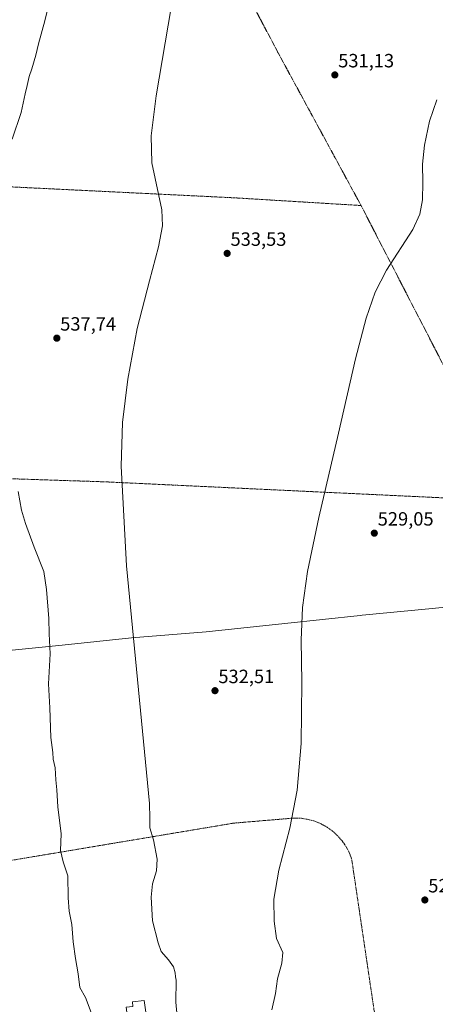
# Model space of a CAD drawing. Units: metres. Extents: x 603606 to 607052, y 4756976 to 4759341.
# Drawn here: x 606429 to 606645, y 4758294 to 4758807 of the extents above; entities that cross this region are included whole.
import ezdxf
from ezdxf.enums import TextEntityAlignment as Align

# ---------------------------------------------------------------- set-up
doc = ezdxf.new("R2010")
doc.units = ezdxf.units.M
doc.header["$MEASUREMENT"] = 0
doc.linetypes.add('TRAZOS', pattern=[0.75, 0.5, -0.25])
for name, color, linetype, lineweight in [('Alambrada', 19, 'TRAZOS', 0), ('Carátula', 7, 'Continuous', 5), ('Curva de nivel normal', 36, 'Continuous', 0), ('Edificación', 1, 'Continuous', 13), ('Edificación Cxs', 1, 'Continuous', 13), ('Entidad de ámbito territorial', 19, 'Continuous', 0), ('Entidad de ámbito territorial CxS', 92, 'Continuous', 0), ('Punto de cota en terreno', 7, 'Continuous', 0), ('Rótulo de punto de cota en terreno', 19, 'Continuous', 0)]:
    doc.layers.add(name, color=color, linetype=linetype, lineweight=lineweight)
doc.styles.add('Arial', font='txt', dxfattribs={"height": 0.2})

# ---------------------------------------------------------------- blocks, each defined once
blk = doc.blocks.new('5PATER')
at = {"layer": 'Carátula', "linetype": 'Continuous', "lineweight": 5}
h = blk.add_hatch(color=250, dxfattribs=at)
edge = h.paths.add_edge_path()
edge.add_ellipse((0, 0.01), major_axis=(-1.33, -1.34), ratio=0.999422, start_angle=0, end_angle=360)

msp = doc.modelspace()

# ---------------------------------------------------------------- linework, layer by layer
at = {"layer": 'Alambrada', "color": 19, "linetype": 'TRAZOS', "lineweight": 0}
for points in [[(606485.85, 4758935.87, 537.08), (606415.45, 4758893.85, 543.91), (606353.56, 4758854.87, 552.14), (606352.49, 4758854.06, 552.38), (606351.48, 4758853.15, 552.64), (606350.56, 4758852.15, 552.91), (606349.73, 4758851.08, 553.01), (606349, 4758849.95, 553.02), (606348.36, 4758848.75, 553.22), (606347.84, 4758847.5, 553.43), (606347.42, 4758846.22, 553.6), (606347.11, 4758844.9, 553.7), (606346.92, 4758843.56, 553.75), (606346.85, 4758842.21, 553.74), (606348.68, 4758781.18, 552.26), (606350.33, 4758723.51, 548.82), (606392.16, 4758721.69, 542.39), (606540.71, 4758714.42, 533.19), (606606.64, 4758710.41, 530.86)], [(606485.85, 4758935.87, 537.08), (606513.52, 4758884.56, 535.38), (606563.15, 4758790.43, 532.29), (606606.64, 4758710.41, 530.86)], [(606606.64, 4758710.41, 530.86), (606686.19, 4758556.3, 528.22)], [(606686.19, 4758556.3, 528.22), (606473.31, 4758566.38, 534.97), (606375.04, 4758569.62, 547.45), (606381.58, 4758532.2, 549.34), (606401.93, 4758459.08, 546.5), (606421.91, 4758368.69, 546.8)], [(606615.77, 4758275.26, 534.9), (606601.74, 4758369.87, 533.72), (606600.45, 4758373.19, 532.89), (606598.78, 4758376.33, 536.12), (606596.76, 4758379.26, 537.97), (606594.42, 4758381.94, 533.24), (606591.78, 4758384.33, 538.23), (606588.89, 4758386.4, 539.67), (606585.77, 4758388.12, 534.58), (606582.48, 4758389.48, 535.63), (606579.06, 4758390.45, 536.24), (606575.55, 4758391.01, 538.49), (606571.99, 4758391.17, 535.86), (606540.13, 4758388.48, 532.71), (606421.91, 4758368.69, 546.8)]]:
    msp.add_polyline3d(points, dxfattribs=at)
at = {"layer": 'Curva de nivel normal', "color": 36, "linetype": 'Continuous', "lineweight": 0}
for points in [[(606443.86, 4758815.34, 540), (606441.82, 4758806.67, 540), (606438.45, 4758794.61, 540), (606437.1, 4758788.75, 540), (606434.98, 4758781.61, 540), (606433.56, 4758777.67, 540), (606432.52, 4758772.91, 540), (606431.4, 4758768.62, 540), (606429.46, 4758758.91, 540), (606424.79, 4758744.95, 540)], [(606507.64, 4758813.6, 535), (606499.84, 4758767.52, 535), (606497.16, 4758746.74, 535), (606497.59, 4758732.64, 535), (606502.82, 4758708.24, 535), (606503.02, 4758699.87, 535), (606501.08, 4758688.9, 535), (606496.3, 4758671.1, 535), (606489.96, 4758646.23, 535), (606484.94, 4758619.84, 535), (606482.32, 4758597.26, 535), (606481.48, 4758574.49, 535), (606484.31, 4758522.62, 535), (606496.34, 4758398.74, 535), (606496.54, 4758391.17, 535), (606496.54, 4758386.11, 535), (606498.48, 4758379.75, 535), (606500.31, 4758369.78, 535), (606499.96, 4758363.67, 535), (606497.92, 4758356.85, 535), (606497.11, 4758349.91, 535), (606497.82, 4758337.62, 535), (606500.79, 4758326.15, 535), (606502.46, 4758321.6, 535), (606506.21, 4758317.28, 535), (606508.8, 4758313.54, 535), (606509.75, 4758310.53, 535), (606509.82, 4758308.41, 535), (606510.24, 4758306.62, 535), (606510.09, 4758295.1, 535), (606511.85, 4758276.62, 535)], [(606646.23, 4758765.58, 530), (606642.37, 4758754.34, 530), (606639.68, 4758741.86, 530), (606638.72, 4758731.9, 530), (606638.8, 4758722.35, 530), (606638.72, 4758713.46, 530), (606637.24, 4758705.83, 530), (606633.57, 4758697.92, 530), (606619.86, 4758676.68, 530), (606614.02, 4758665.19, 530), (606609.22, 4758651.71, 530), (606603.78, 4758630.5, 530), (606594.95, 4758591.84, 530), (606584.71, 4758547.73, 530), (606578.8, 4758519.61, 530), (606576.19, 4758500.86, 530), (606575.43, 4758483.9, 530), (606575.69, 4758462.03, 530), (606575.44, 4758430.06, 530), (606573.38, 4758405.75, 530), (606569.46, 4758385.88, 530), (606563.79, 4758364, 530), (606561.22, 4758348.95, 530), (606561.41, 4758337.34, 530), (606562.6, 4758328.34, 530), (606565.78, 4758321.01, 530), (606565.4, 4758315.47, 530), (606563.08, 4758307.37, 530), (606562.06, 4758299.72, 530), (606560.14, 4758291.11, 530)], [(606427.88, 4758561.34, 540), (606429.64, 4758551.67, 540), (606431.66, 4758544.67, 540), (606436.12, 4758532.34, 540), (606441.23, 4758519.72, 540), (606442.57, 4758510.24, 540), (606443.8, 4758495.2, 540), (606443.95, 4758487.16, 540), (606444.46, 4758476.8, 540), (606443.6, 4758461.05, 540), (606444.3, 4758448.63, 540), (606444.86, 4758433.16, 540), (606445.87, 4758425.27, 540), (606446.16, 4758421.89, 540), (606447.2, 4758417.39, 540), (606447.41, 4758410.98, 540), (606447.99, 4758405.85, 540), (606448.54, 4758396.94, 540), (606450.26, 4758383, 540), (606449.96, 4758374.18, 540), (606451.33, 4758368.25, 540), (606453.68, 4758360.98, 540), (606453.94, 4758349.62, 540), (606454.5, 4758342.56, 540), (606455.8, 4758335.74, 540), (606456.56, 4758326.61, 540), (606457.7, 4758318.01, 540), (606459.1, 4758309.93, 540), (606460.06, 4758302.82, 540), (606462.9, 4758297.59, 540), (606465.82, 4758289.71, 540)]]:
    msp.add_polyline3d(points, dxfattribs=at)
at = {"layer": 'Edificación', "color": 1, "linetype": 'Continuous', "lineweight": 13}
msp.add_polyline3d([(606495.43, 4758282.75, 539.19), (606485.54, 4758281.69, 538.83), (606484.16, 4758292.58, 539.54), (606487.66, 4758292.92, 540.11), (606487.51, 4758295.28, 539.4), (606493.53, 4758296, 539.17), (606495.43, 4758282.75, 539.19)], dxfattribs=at)
at = {"layer": 'Edificación Cxs', "color": 1, "linetype": 'Continuous', "lineweight": 13}
msp.add_polyline3d([(606495.43, 4758282.75, 539.19), (606485.54, 4758281.69, 538.83), (606484.16, 4758292.58, 539.54), (606487.66, 4758292.92, 540.11), (606487.51, 4758295.28, 539.4), (606493.53, 4758296, 539.17), (606495.43, 4758282.75, 539.19)], close=True, dxfattribs=at)
at = {"layer": 'Entidad de ámbito territorial', "color": 19, "linetype": 'Continuous', "lineweight": 0}
msp.add_polyline3d([(606787.42, 4758525.95, 527.5), (606786.95, 4758525.76, 527.57), (606785.63, 4758525.47, 527.66), (606773.14, 4758522.78, 527.88), (606749.45, 4758517.4, 527.62), (606730.32, 4758513.21, 527.6), (606704.49, 4758506.91, 527.76), (606683.7, 4758502.95, 527.95), (606668.33, 4758502.88, 528.02), (606641.94, 4758500.25, 528.4), (606607.18, 4758496.88, 528.9), (606606.26, 4758496.78, 528.9), (606566.84, 4758492.55, 530.43), (606525.86, 4758488.21, 532.75), (606486.9, 4758485.03, 535.08), (606450.74, 4758481.26, 538.97), (606417.63, 4758478.04, 543.97)], dxfattribs=at)
msp.add_polyline3d([(606787.42, 4758525.95, 527.5), (606786.95, 4758525.76, 527.57), (606785.63, 4758525.47, 527.66), (606773.14, 4758522.78, 527.88), (606749.45, 4758517.4, 527.62), (606730.32, 4758513.21, 527.6), (606704.49, 4758506.91, 527.76), (606683.7, 4758502.95, 527.95), (606668.33, 4758502.88, 528.02), (606641.94, 4758500.25, 528.4), (606607.18, 4758496.88, 528.9), (606606.26, 4758496.78, 528.9), (606566.84, 4758492.55, 530.43), (606525.86, 4758488.21, 532.75), (606486.9, 4758485.03, 535.08), (606450.74, 4758481.26, 538.97), (606417.63, 4758478.04, 543.97)], dxfattribs=at)
at = {"layer": 'Entidad de ámbito territorial CxS', "color": 92, "linetype": 'Continuous', "lineweight": 0}
for points in [[(606668.33, 4758502.88, 528.02), (606641.94, 4758500.25, 528.4), (606607.18, 4758496.88, 528.9), (606606.26, 4758496.78, 528.9), (606566.84, 4758492.55, 530.43), (606525.86, 4758488.21, 532.75), (606486.9, 4758485.03, 535.08), (606450.74, 4758481.26, 538.97), (606417.63, 4758478.04, 543.97)], [(606417.63, 4758478.04, 543.97), (606450.74, 4758481.26, 538.97), (606486.9, 4758485.03, 535.08), (606525.86, 4758488.21, 532.75), (606566.84, 4758492.55, 530.43), (606606.26, 4758496.78, 528.9), (606607.18, 4758496.88, 528.9), (606641.94, 4758500.25, 528.4), (606668.33, 4758502.88, 528.02)], [(606668.33, 4758502.88, 528.02), (606641.94, 4758500.25, 528.4), (606607.18, 4758496.88, 528.9), (606606.26, 4758496.78, 528.9), (606566.84, 4758492.55, 530.43), (606525.86, 4758488.21, 532.75), (606486.9, 4758485.03, 535.08), (606450.74, 4758481.26, 538.97), (606417.63, 4758478.04, 543.97)], [(606417.63, 4758478.04, 543.97), (606450.74, 4758481.26, 538.97), (606486.9, 4758485.03, 535.08), (606525.86, 4758488.21, 532.75), (606566.84, 4758492.55, 530.43), (606606.26, 4758496.78, 528.9), (606607.18, 4758496.88, 528.9), (606641.94, 4758500.25, 528.4), (606668.33, 4758502.88, 528.02)]]:
    msp.add_polyline3d(points, dxfattribs=at)

# ---------------------------------------------------------------- block references
at = {"layer": 'Punto de cota en terreno', "linetype": 'Continuous', "lineweight": 0}
for p in [(606592.97, 4758778.47, 531.13), (606536.81, 4758685.46, 533.53), (606447.99, 4758641.25, 537.74), (606613.56, 4758539.63, 529.05), (606530.47, 4758457.52, 532.51), (606639.92, 4758348.44, 527.94)]:
    msp.add_blockref('5PATER', p, dxfattribs=at)

# ---------------------------------------------------------------- texts
at = {"layer": 'Rótulo de punto de cota en terreno', "color": 19, "linetype": 'Continuous', "lineweight": 0, "style": 'Arial'}
for s, p in [('531,13', (606594.73, 4758780.23)), ('533,53', (606538.57, 4758687.22)), ('537,74', (606449.75, 4758643.01)), ('529,05', (606615.32, 4758541.39)), ('532,51', (606532.23, 4758459.28)), ('527,94', (606641.68, 4758350.2))]:
    msp.add_text(s, height=7, dxfattribs=at).set_placement(p, align=Align.BOTTOM_LEFT)

doc.saveas('drawing.dxf')
